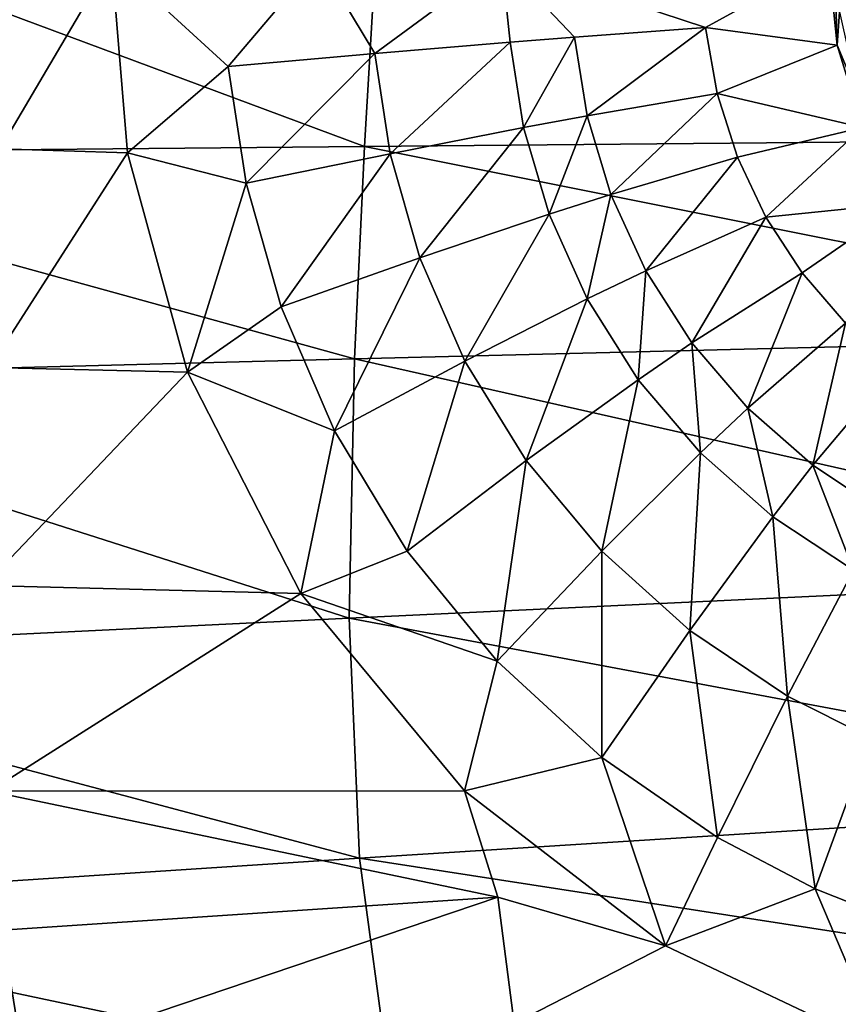
# Model space of a CAD drawing. Units: millimetres. Extents: x -183 to 183, y -36 to 335.
# Drawn here: x -120 to -77, y 16 to 67 of the extents above; entities that cross this region are included whole.
import ezdxf

# ---------------------------------------------------------------- set-up
doc = ezdxf.new("R2010")
doc.units = ezdxf.units.MM
doc.header["$LTSCALE"] = 25.4
doc.layers.get('0').update_dxf_attribs({"true_color": 0xff5454})

# ---------------------------------------------------------------- blocks, each defined once
blk = doc.blocks.new('1F306-0-000-01-20210319')
at = {"color": 253, "true_color": 0xa0a0a0}
mesh = blk.add_polyface(dxfattribs=at)
corners = [(-141.906, 2.543, 220.33), (-102.524, 2.556, 219.313), (-141.356, 2.62, 208.608)]
mesh.append_faces([[corners[k] for k in face] for face in [(0, 1, 2)]], dxfattribs={"color": 253})
mesh = blk.add_polyface(dxfattribs=at)
corners = [(-141.356, 2.62, 208.608), (-102, 2.629, 208.24), (-140.501, 2.718, 193.894)]
mesh.append_faces([[corners[k] for k in face] for face in [(0, 1, 2)]], dxfattribs={"color": 253})
mesh = blk.add_polyface(dxfattribs=at)
corners = [(-102.524, 2.556, 219.313), (-102, 2.629, 208.24), (-141.356, 2.62, 208.608)]
mesh.append_faces([[corners[k] for k in face] for face in [(0, 1, 2)]], dxfattribs={"color": 253})
mesh = blk.add_polyface(dxfattribs=at)
corners = [(-102, 2.629, 208.24), (-101.168, 2.722, 194.103), (-140.501, 2.718, 193.894)]
mesh.append_faces([[corners[k] for k in face] for face in [(0, 1, 2)]], dxfattribs={"color": 253})
mesh = blk.add_polyface(dxfattribs=at)
corners = [(-102.524, 2.556, 219.313), (-52.816, 2.569, 218.074), (-102, 2.629, 208.24)]
mesh.append_faces([[corners[k] for k in face] for face in [(0, 1, 2)]], dxfattribs={"color": 253})
mesh = blk.add_polyface(dxfattribs=at)
corners = [(-53.019, 2.487, 230.478), (-52.816, 2.569, 218.074), (-102.524, 2.556, 219.313)]
mesh.append_faces([[corners[k] for k in face] for face in [(0, 1, 2)]], dxfattribs={"color": 253})
mesh = blk.add_polyface(dxfattribs=at)
corners = [(-102, 2.629, 208.24), (-52.473, 2.636, 207.792), (-101.168, 2.722, 194.103)]
mesh.append_faces([[corners[k] for k in face] for face in [(0, 1, 2)]], dxfattribs={"color": 253})
mesh = blk.add_polyface(dxfattribs=at)
corners = [(-52.816, 2.569, 218.074), (-52.473, 2.636, 207.792), (-102, 2.629, 208.24)]
mesh.append_faces([[corners[k] for k in face] for face in [(0, 1, 2)]], dxfattribs={"color": 253})
mesh = blk.add_polyface(dxfattribs=at)
corners = [(-52.473, 2.636, 207.792), (-51.921, 2.724, 194.358), (-101.168, 2.722, 194.103)]
mesh.append_faces([[corners[k] for k in face] for face in [(0, 1, 2)]], dxfattribs={"color": 253})
mesh = blk.add_polyface(dxfattribs=at)
corners = [(-142.148, 2.447, 234.743), (-102.801, 2.467, 232.823), (-141.906, 2.543, 220.33)]
mesh.append_faces([[corners[k] for k in face] for face in [(0, 1, 2)]], dxfattribs={"color": 253})
mesh = blk.add_polyface(dxfattribs=at)
corners = [(-102.268, 2.385, 245.344), (-102.801, 2.467, 232.823), (-142.148, 2.447, 234.743)]
mesh.append_faces([[corners[k] for k in face] for face in [(0, 1, 2)]], dxfattribs={"color": 253})
mesh = blk.add_polyface(dxfattribs=at)
corners = [(-141.353, 2.36, 247.896), (-102.268, 2.385, 245.344), (-142.148, 2.447, 234.743)]
mesh.append_faces([[corners[k] for k in face] for face in [(0, 1, 2)]], dxfattribs={"color": 253})
mesh = blk.add_polyface(dxfattribs=at)
corners = [(-102.801, 2.467, 232.823), (-102.524, 2.556, 219.313), (-141.906, 2.543, 220.33)]
mesh.append_faces([[corners[k] for k in face] for face in [(0, 1, 2)]], dxfattribs={"color": 253})
mesh = blk.add_polyface(dxfattribs=at)
corners = [(-100.749, 2.311, 256.498), (-102.268, 2.385, 245.344), (-141.353, 2.36, 247.896)]
mesh.append_faces([[corners[k] for k in face] for face in [(0, 1, 2)]], dxfattribs={"color": 253})
mesh = blk.add_polyface(dxfattribs=at)
corners = [(-116.316, 2.285, 260.001), (-100.749, 2.311, 256.498), (-141.353, 2.36, 247.896)]
mesh.append_faces([[corners[k] for k in face] for face in [(0, 1, 2)]], dxfattribs={"color": 253})
mesh = blk.add_polyface(dxfattribs=at)
corners = [(-116.316, 2.285, 260.001), (-141.353, 2.36, 247.896), (-139.294, 2.285, 259.209)]
mesh.append_faces([[corners[k] for k in face] for face in [(0, 1, 2)]], dxfattribs={"color": 253})
mesh = blk.add_polyface(dxfattribs=at)
corners = [(-102.801, 2.467, 232.823), (-53.019, 2.487, 230.478), (-102.524, 2.556, 219.313)]
mesh.append_faces([[corners[k] for k in face] for face in [(0, 1, 2)]], dxfattribs={"color": 253})
mesh = blk.add_polyface(dxfattribs=at)
corners = [(-52.768, 2.41, 242.208), (-53.019, 2.487, 230.478), (-102.801, 2.467, 232.823)]
mesh.append_faces([[corners[k] for k in face] for face in [(0, 1, 2)]], dxfattribs={"color": 253})
mesh = blk.add_polyface(dxfattribs=at)
corners = [(-102.268, 2.385, 245.344), (-52.768, 2.41, 242.208), (-102.801, 2.467, 232.823)]
mesh.append_faces([[corners[k] for k in face] for face in [(0, 1, 2)]], dxfattribs={"color": 253})
mesh = blk.add_polyface(dxfattribs=at)
corners = [(-51.968, 2.339, 253.12), (-52.768, 2.41, 242.208), (-102.268, 2.385, 245.344)]
mesh.append_faces([[corners[k] for k in face] for face in [(0, 1, 2)]], dxfattribs={"color": 253})
mesh = blk.add_polyface(dxfattribs=at)
corners = [(-100.749, 2.311, 256.498), (-51.968, 2.339, 253.12), (-102.268, 2.385, 245.344)]
mesh.append_faces([[corners[k] for k in face] for face in [(0, 1, 2)]], dxfattribs={"color": 253})
mesh = blk.add_polyface(dxfattribs=at)
corners = [(-105.323, -4.525, 231.538), (-121.836, -4.525, 231.118), (-111.23, -4.45, 220.004)]
mesh.append_faces([[corners[k] for k in face] for face in [(0, 1, 2)]], dxfattribs={"color": 253})
mesh = blk.add_polyface(dxfattribs=at)
corners = [(-121.836, -4.525, 231.118), (-121.559, -4.45, 219.754), (-111.23, -4.45, 220.004)]
mesh.append_faces([[corners[k] for k in face] for face in [(0, 1, 2)]], dxfattribs={"color": 253})
mesh = blk.add_polyface(dxfattribs=at)
corners = [(-121.555, -4.596, 241.855), (-121.836, -4.525, 231.118), (-105.323, -4.525, 231.538)]
mesh.append_faces([[corners[k] for k in face] for face in [(0, 1, 2)]], dxfattribs={"color": 253})
mesh = blk.add_polyface(dxfattribs=at)
corners = [(-111.23, -4.45, 220.004), (-121.559, -4.45, 219.754), (-114.351, -4.375, 208.569)]
mesh.append_faces([[corners[k] for k in face] for face in [(0, 1, 2)]], dxfattribs={"color": 253})
mesh = blk.add_polyface(dxfattribs=at)
corners = [(-121.559, -4.45, 219.754), (-121.008, -4.375, 208.37), (-114.351, -4.375, 208.569)]
mesh.append_faces([[corners[k] for k in face] for face in [(0, 1, 2)]], dxfattribs={"color": 253})
mesh = blk.add_polyface(dxfattribs=at)
corners = [(-121.555, -4.596, 241.855), (-105.323, -4.525, 231.538), (-96.794, -4.592, 241.827)]
mesh.append_faces([[corners[k] for k in face] for face in [(0, 1, 2)]], dxfattribs={"color": 253})
mesh = blk.add_polyface(dxfattribs=at)
corners = [(-95.049, -4.628, 247.366), (-121.555, -4.596, 241.855), (-96.794, -4.592, 241.827)]
mesh.append_faces([[corners[k] for k in face] for face in [(0, 1, 2)]], dxfattribs={"color": 253})
mesh = blk.add_polyface(dxfattribs=at)
corners = [(-120.884, -4.644, 249.091), (-121.555, -4.596, 241.855), (-95.049, -4.628, 247.366)]
mesh.append_faces([[corners[k] for k in face] for face in [(0, 1, 2)]], dxfattribs={"color": 253})
mesh = blk.add_polyface(dxfattribs=at)
corners = [(-121.008, -4.375, 208.37), (-120.141, -4.279, 193.957), (-115.2, -4.309, 198.5)]
mesh.append_faces([[corners[k] for k in face] for face in [(0, 1, 2)]], dxfattribs={"color": 253})
mesh = blk.add_polyface(dxfattribs=at)
corners = [(-114.351, -4.375, 208.569), (-121.008, -4.375, 208.37), (-115.2, -4.309, 198.5)]
mesh.append_faces([[corners[k] for k in face] for face in [(0, 1, 2)]], dxfattribs={"color": 253})
mesh = blk.add_polyface(dxfattribs=at)
corners = [(-114.351, -4.375, 208.569), (-115.2, -4.309, 198.5), (-109.11, -4.564, 204.064)]
mesh.append_faces([[corners[k] for k in face] for face in [(0, 1, 2)]], dxfattribs={"color": 253})
mesh = blk.add_polyface(dxfattribs=at)
corners = [(-109.11, -4.564, 204.064), (-115.2, -4.309, 198.5), (-104.406, -5.063, 198.516)]
mesh.append_faces([[corners[k] for k in face] for face in [(0, 1, 2)]], dxfattribs={"color": 253})
mesh = blk.add_polyface(dxfattribs=at)
corners = [(-111.23, -4.45, 220.004), (-114.351, -4.375, 208.569), (-108.17, -4.608, 210.16)]
mesh.append_faces([[corners[k] for k in face] for face in [(0, 1, 2)]], dxfattribs={"color": 253})
mesh = blk.add_polyface(dxfattribs=at)
corners = [(-108.17, -4.608, 210.16), (-114.351, -4.375, 208.569), (-109.11, -4.564, 204.064)]
mesh.append_faces([[corners[k] for k in face] for face in [(0, 1, 2)]], dxfattribs={"color": 253})
mesh = blk.add_polyface(dxfattribs=at)
corners = [(-105.323, -4.525, 231.538), (-111.23, -4.45, 220.004), (-103.567, -4.702, 223.063)]
mesh.append_faces([[corners[k] for k in face] for face in [(0, 1, 2)]], dxfattribs={"color": 253})
mesh = blk.add_polyface(dxfattribs=at)
corners = [(-103.567, -4.702, 223.063), (-111.23, -4.45, 220.004), (-106.355, -4.655, 216.593)]
mesh.append_faces([[corners[k] for k in face] for face in [(0, 1, 2)]], dxfattribs={"color": 253})
mesh = blk.add_polyface(dxfattribs=at)
corners = [(-111.23, -4.45, 220.004), (-108.17, -4.608, 210.16), (-106.355, -4.655, 216.593)]
mesh.append_faces([[corners[k] for k in face] for face in [(0, 1, 2)]], dxfattribs={"color": 253})
mesh = blk.add_polyface(dxfattribs=at)
corners = [(-108.17, -4.608, 210.16), (-109.11, -4.564, 204.064), (-101.46, -5.574, 203.391)]
mesh.append_faces([[corners[k] for k in face] for face in [(0, 1, 2)]], dxfattribs={"color": 253})
mesh = blk.add_polyface(dxfattribs=at)
corners = [(-109.11, -4.564, 204.064), (-104.406, -5.063, 198.516), (-101.46, -5.574, 203.391)]
mesh.append_faces([[corners[k] for k in face] for face in [(0, 1, 2)]], dxfattribs={"color": 253})
mesh = blk.add_polyface(dxfattribs=at)
corners = [(-106.355, -4.655, 216.593), (-108.17, -4.608, 210.16), (-100.669, -5.627, 208.616)]
mesh.append_faces([[corners[k] for k in face] for face in [(0, 1, 2)]], dxfattribs={"color": 253})
mesh = blk.add_polyface(dxfattribs=at)
corners = [(-108.17, -4.608, 210.16), (-101.46, -5.574, 203.391), (-100.669, -5.627, 208.616)]
mesh.append_faces([[corners[k] for k in face] for face in [(0, 1, 2)]], dxfattribs={"color": 253})
mesh = blk.add_polyface(dxfattribs=at)
corners = [(-96.794, -4.592, 241.827), (-105.323, -4.525, 231.538), (-95.085, -4.791, 235.071)]
mesh.append_faces([[corners[k] for k in face] for face in [(0, 1, 2)]], dxfattribs={"color": 253})
mesh = blk.add_polyface(dxfattribs=at)
corners = [(-95.085, -4.791, 235.071), (-105.323, -4.525, 231.538), (-99.773, -4.748, 229.331)]
mesh.append_faces([[corners[k] for k in face] for face in [(0, 1, 2)]], dxfattribs={"color": 253})
mesh = blk.add_polyface(dxfattribs=at)
corners = [(-105.323, -4.525, 231.538), (-103.567, -4.702, 223.063), (-99.773, -4.748, 229.331)]
mesh.append_faces([[corners[k] for k in face] for face in [(0, 1, 2)]], dxfattribs={"color": 253})
mesh = blk.add_polyface(dxfattribs=at)
corners = [(-86.317, -4.644, 249.912), (-95.049, -4.628, 247.366), (-96.794, -4.592, 241.827)]
mesh.append_faces([[corners[k] for k in face] for face in [(0, 1, 2)]], dxfattribs={"color": 253})
mesh = blk.add_polyface(dxfattribs=at)
corners = [(-86.317, -4.644, 249.912), (-96.794, -4.592, 241.827), (-89.635, -4.829, 240.096)]
mesh.append_faces([[corners[k] for k in face] for face in [(0, 1, 2)]], dxfattribs={"color": 253})
mesh = blk.add_polyface(dxfattribs=at)
corners = [(-96.794, -4.592, 241.827), (-95.085, -4.791, 235.071), (-89.635, -4.829, 240.096)]
mesh.append_faces([[corners[k] for k in face] for face in [(0, 1, 2)]], dxfattribs={"color": 253})
mesh = blk.add_polyface(dxfattribs=at)
corners = [(-135.73, -4.719, 259.953), (-120.884, -4.644, 249.091), (-119.814, -4.688, 255.749)]
mesh.append_faces([[corners[k] for k in face] for face in [(0, 1, 2)]], dxfattribs={"color": 253})
mesh = blk.add_polyface(dxfattribs=at)
corners = [(-119.814, -4.688, 255.749), (-120.884, -4.644, 249.091), (-95.049, -4.628, 247.366)]
mesh.append_faces([[corners[k] for k in face] for face in [(0, 1, 2)]], dxfattribs={"color": 253})
mesh = blk.add_polyface(dxfattribs=at)
corners = [(-119.814, -4.688, 255.749), (-95.049, -4.628, 247.366), (-94.197, -4.671, 253.961)]
mesh.append_faces([[corners[k] for k in face] for face in [(0, 1, 2)]], dxfattribs={"color": 253})
mesh = blk.add_polyface(dxfattribs=at)
corners = [(-106.355, -4.655, 216.593), (-100.669, -5.627, 208.616), (-99.126, -5.683, 214.04)]
mesh.append_faces([[corners[k] for k in face] for face in [(0, 1, 2)]], dxfattribs={"color": 253})
mesh = blk.add_polyface(dxfattribs=at)
corners = [(-103.567, -4.702, 223.063), (-106.355, -4.655, 216.593), (-99.126, -5.683, 214.04)]
mesh.append_faces([[corners[k] for k in face] for face in [(0, 1, 2)]], dxfattribs={"color": 253})
mesh = blk.add_polyface(dxfattribs=at)
corners = [(-101.46, -5.574, 203.391), (-104.406, -5.063, 198.516), (-94.867, -7.13, 198.522)]
mesh.append_faces([[corners[k] for k in face] for face in [(0, 1, 2)]], dxfattribs={"color": 253})
mesh = blk.add_polyface(dxfattribs=at)
corners = [(-103.567, -4.702, 223.063), (-99.126, -5.683, 214.04), (-96.766, -5.741, 219.432)]
mesh.append_faces([[corners[k] for k in face] for face in [(0, 1, 2)]], dxfattribs={"color": 253})
mesh = blk.add_polyface(dxfattribs=at)
corners = [(-99.773, -4.748, 229.331), (-103.567, -4.702, 223.063), (-96.766, -5.741, 219.432)]
mesh.append_faces([[corners[k] for k in face] for face in [(0, 1, 2)]], dxfattribs={"color": 253})
mesh = blk.add_polyface(dxfattribs=at)
corners = [(-95.085, -4.791, 235.071), (-99.773, -4.748, 229.331), (-93.569, -5.799, 224.615)]
mesh.append_faces([[corners[k] for k in face] for face in [(0, 1, 2)]], dxfattribs={"color": 253})
mesh = blk.add_polyface(dxfattribs=at)
corners = [(-99.773, -4.748, 229.331), (-96.766, -5.741, 219.432), (-93.569, -5.799, 224.615)]
mesh.append_faces([[corners[k] for k in face] for face in [(0, 1, 2)]], dxfattribs={"color": 253})
mesh = blk.add_polyface(dxfattribs=at)
corners = [(-89.635, -4.829, 240.096), (-95.085, -4.791, 235.071), (-89.626, -5.854, 229.338)]
mesh.append_faces([[corners[k] for k in face] for face in [(0, 1, 2)]], dxfattribs={"color": 253})
mesh = blk.add_polyface(dxfattribs=at)
corners = [(-95.085, -4.791, 235.071), (-93.569, -5.799, 224.615), (-89.626, -5.854, 229.338)]
mesh.append_faces([[corners[k] for k in face] for face in [(0, 1, 2)]], dxfattribs={"color": 253})
mesh = blk.add_polyface(dxfattribs=at)
corners = [(-94.197, -4.671, 253.961), (-95.049, -4.628, 247.366), (-86.317, -4.644, 249.912)]
mesh.append_faces([[corners[k] for k in face] for face in [(0, 1, 2)]], dxfattribs={"color": 253})
mesh = blk.add_polyface(dxfattribs=at)
corners = [(-74.974, -4.678, 255.289), (-94.197, -4.671, 253.961), (-86.317, -4.644, 249.912)]
mesh.append_faces([[corners[k] for k in face] for face in [(0, 1, 2)]], dxfattribs={"color": 253})
mesh = blk.add_polyface(dxfattribs=at)
corners = [(-86.317, -4.644, 249.912), (-89.635, -4.829, 240.096), (-83.602, -4.861, 244.27)]
mesh.append_faces([[corners[k] for k in face] for face in [(0, 1, 2)]], dxfattribs={"color": 253})
mesh = blk.add_polyface(dxfattribs=at)
corners = [(-89.635, -4.829, 240.096), (-89.626, -5.854, 229.338), (-85.04, -5.906, 233.463)]
mesh.append_faces([[corners[k] for k in face] for face in [(0, 1, 2)]], dxfattribs={"color": 253})
mesh = blk.add_polyface(dxfattribs=at)
corners = [(-83.602, -4.861, 244.27), (-89.635, -4.829, 240.096), (-85.04, -5.906, 233.463)]
mesh.append_faces([[corners[k] for k in face] for face in [(0, 1, 2)]], dxfattribs={"color": 253})
mesh = blk.add_polyface(dxfattribs=at)
corners = [(-86.317, -4.644, 249.912), (-83.602, -4.861, 244.27), (-78.515, -4.882, 246.93)]
mesh.append_faces([[corners[k] for k in face] for face in [(0, 1, 2)]], dxfattribs={"color": 253})
mesh = blk.add_polyface(dxfattribs=at)
corners = [(-74.974, -4.678, 255.289), (-86.317, -4.644, 249.912), (-78.515, -4.882, 246.93)]
mesh.append_faces([[corners[k] for k in face] for face in [(0, 1, 2)]], dxfattribs={"color": 253})
mesh = blk.add_polyface(dxfattribs=at)
corners = [(-83.602, -4.861, 244.27), (-85.04, -5.906, 233.463), (-79.949, -5.953, 236.887)]
mesh.append_faces([[corners[k] for k in face] for face in [(0, 1, 2)]], dxfattribs={"color": 253})
mesh = blk.add_polyface(dxfattribs=at)
corners = [(-78.515, -4.882, 246.93), (-83.602, -4.861, 244.27), (-79.949, -5.953, 236.887)]
mesh.append_faces([[corners[k] for k in face] for face in [(0, 1, 2)]], dxfattribs={"color": 253})
mesh = blk.add_polyface(dxfattribs=at)
corners = [(-78.515, -4.882, 246.93), (-79.949, -5.953, 236.887), (-75.635, -5.987, 239.069)]
mesh.append_faces([[corners[k] for k in face] for face in [(0, 1, 2)]], dxfattribs={"color": 253})
mesh = blk.add_polyface(dxfattribs=at)
corners = [(-74.974, -4.678, 255.289), (-78.515, -4.882, 246.93), (-73.381, -4.899, 248.969)]
mesh.append_faces([[corners[k] for k in face] for face in [(0, 1, 2)]], dxfattribs={"color": 253})
mesh = blk.add_polyface(dxfattribs=at)
corners = [(-73.381, -4.899, 248.969), (-78.515, -4.882, 246.93), (-75.635, -5.987, 239.069)]
mesh.append_faces([[corners[k] for k in face] for face in [(0, 1, 2)]], dxfattribs={"color": 253})
mesh = blk.add_polyface(dxfattribs=at)
corners = [(-100.669, -5.627, 208.616), (-101.46, -5.574, 203.391), (-94.405, -7.284, 202.799)]
mesh.append_faces([[corners[k] for k in face] for face in [(0, 1, 2)]], dxfattribs={"color": 253})
mesh = blk.add_polyface(dxfattribs=at)
corners = [(-101.46, -5.574, 203.391), (-94.867, -7.13, 198.522), (-94.405, -7.284, 202.799)]
mesh.append_faces([[corners[k] for k in face] for face in [(0, 1, 2)]], dxfattribs={"color": 253})
mesh = blk.add_polyface(dxfattribs=at)
corners = [(-100.669, -5.627, 208.616), (-94.405, -7.284, 202.799), (-93.71, -7.345, 207.251)]
mesh.append_faces([[corners[k] for k in face] for face in [(0, 1, 2)]], dxfattribs={"color": 253})
mesh = blk.add_polyface(dxfattribs=at)
corners = [(-99.126, -5.683, 214.04), (-100.669, -5.627, 208.616), (-93.71, -7.345, 207.251)]
mesh.append_faces([[corners[k] for k in face] for face in [(0, 1, 2)]], dxfattribs={"color": 253})
mesh = blk.add_polyface(dxfattribs=at)
corners = [(-99.126, -5.683, 214.04), (-93.71, -7.345, 207.251), (-92.386, -7.412, 211.767)]
mesh.append_faces([[corners[k] for k in face] for face in [(0, 1, 2)]], dxfattribs={"color": 253})
mesh = blk.add_polyface(dxfattribs=at)
corners = [(-96.766, -5.741, 219.432), (-99.126, -5.683, 214.04), (-92.386, -7.412, 211.767)]
mesh.append_faces([[corners[k] for k in face] for face in [(0, 1, 2)]], dxfattribs={"color": 253})
mesh = blk.add_polyface(dxfattribs=at)
corners = [(-93.569, -5.799, 224.615), (-96.766, -5.741, 219.432), (-90.4, -7.482, 216.19)]
mesh.append_faces([[corners[k] for k in face] for face in [(0, 1, 2)]], dxfattribs={"color": 253})
mesh = blk.add_polyface(dxfattribs=at)
corners = [(-96.766, -5.741, 219.432), (-92.386, -7.412, 211.767), (-90.4, -7.482, 216.19)]
mesh.append_faces([[corners[k] for k in face] for face in [(0, 1, 2)]], dxfattribs={"color": 253})
mesh = blk.add_polyface(dxfattribs=at)
corners = [(-89.626, -5.854, 229.338), (-93.569, -5.799, 224.615), (-87.745, -7.553, 220.396)]
mesh.append_faces([[corners[k] for k in face] for face in [(0, 1, 2)]], dxfattribs={"color": 253})
mesh = blk.add_polyface(dxfattribs=at)
corners = [(-93.569, -5.799, 224.615), (-90.4, -7.482, 216.19), (-87.745, -7.553, 220.396)]
mesh.append_faces([[corners[k] for k in face] for face in [(0, 1, 2)]], dxfattribs={"color": 253})
mesh = blk.add_polyface(dxfattribs=at)
corners = [(-89.626, -5.854, 229.338), (-87.745, -7.553, 220.396), (-84.491, -7.623, 224.213)]
mesh.append_faces([[corners[k] for k in face] for face in [(0, 1, 2)]], dxfattribs={"color": 253})
mesh = blk.add_polyface(dxfattribs=at)
corners = [(-85.04, -5.906, 233.463), (-89.626, -5.854, 229.338), (-84.491, -7.623, 224.213)]
mesh.append_faces([[corners[k] for k in face] for face in [(0, 1, 2)]], dxfattribs={"color": 253})
mesh = blk.add_polyface(dxfattribs=at)
corners = [(-85.04, -5.906, 233.463), (-84.491, -7.623, 224.213), (-80.715, -7.69, 227.545)]
mesh.append_faces([[corners[k] for k in face] for face in [(0, 1, 2)]], dxfattribs={"color": 253})
mesh = blk.add_polyface(dxfattribs=at)
corners = [(-79.949, -5.953, 236.887), (-85.04, -5.906, 233.463), (-80.715, -7.69, 227.545)]
mesh.append_faces([[corners[k] for k in face] for face in [(0, 1, 2)]], dxfattribs={"color": 253})
mesh = blk.add_polyface(dxfattribs=at)
corners = [(-79.949, -5.953, 236.887), (-80.715, -7.69, 227.545), (-76.514, -7.753, 230.322)]
mesh.append_faces([[corners[k] for k in face] for face in [(0, 1, 2)]], dxfattribs={"color": 253})
mesh = blk.add_polyface(dxfattribs=at)
corners = [(-75.635, -5.987, 239.069), (-79.949, -5.953, 236.887), (-76.514, -7.753, 230.322)]
mesh.append_faces([[corners[k] for k in face] for face in [(0, 1, 2)]], dxfattribs={"color": 253})
mesh = blk.add_polyface(dxfattribs=at)
corners = [(-84.237, -10.993, 202.042), (-94.867, -7.13, 198.522), (-77.821, -13.996, 198.502)]
mesh.append_faces([[corners[k] for k in face] for face in [(0, 1, 2)]], dxfattribs={"color": 253})
mesh = blk.add_polyface(dxfattribs=at)
corners = [(-94.405, -7.284, 202.799), (-94.867, -7.13, 198.522), (-91.053, -8.355, 202.534)]
mesh.append_faces([[corners[k] for k in face] for face in [(0, 1, 2)]], dxfattribs={"color": 253})
mesh = blk.add_polyface(dxfattribs=at)
corners = [(-91.053, -8.355, 202.534), (-94.867, -7.13, 198.522), (-84.237, -10.993, 202.042)]
mesh.append_faces([[corners[k] for k in face] for face in [(0, 1, 2)]], dxfattribs={"color": 253})
mesh = blk.add_polyface(dxfattribs=at)
corners = [(-93.71, -7.345, 207.251), (-94.405, -7.284, 202.799), (-91.053, -8.355, 202.534)]
mesh.append_faces([[corners[k] for k in face] for face in [(0, 1, 2)]], dxfattribs={"color": 253})
mesh = blk.add_polyface(dxfattribs=at)
corners = [(-93.71, -7.345, 207.251), (-91.053, -8.355, 202.534), (-90.39, -8.418, 206.635)]
mesh.append_faces([[corners[k] for k in face] for face in [(0, 1, 2)]], dxfattribs={"color": 253})
mesh = blk.add_polyface(dxfattribs=at)
corners = [(-92.386, -7.412, 211.767), (-93.71, -7.345, 207.251), (-90.39, -8.418, 206.635)]
mesh.append_faces([[corners[k] for k in face] for face in [(0, 1, 2)]], dxfattribs={"color": 253})
mesh = blk.add_polyface(dxfattribs=at)
corners = [(-90.4, -7.482, 216.19), (-92.386, -7.412, 211.767), (-89.16, -8.487, 210.737)]
mesh.append_faces([[corners[k] for k in face] for face in [(0, 1, 2)]], dxfattribs={"color": 253})
mesh = blk.add_polyface(dxfattribs=at)
corners = [(-92.386, -7.412, 211.767), (-90.39, -8.418, 206.635), (-89.16, -8.487, 210.737)]
mesh.append_faces([[corners[k] for k in face] for face in [(0, 1, 2)]], dxfattribs={"color": 253})
mesh = blk.add_polyface(dxfattribs=at)
corners = [(-87.745, -7.553, 220.396), (-90.4, -7.482, 216.19), (-87.344, -8.559, 214.716)]
mesh.append_faces([[corners[k] for k in face] for face in [(0, 1, 2)]], dxfattribs={"color": 253})
mesh = blk.add_polyface(dxfattribs=at)
corners = [(-90.4, -7.482, 216.19), (-89.16, -8.487, 210.737), (-87.344, -8.559, 214.716)]
mesh.append_faces([[corners[k] for k in face] for face in [(0, 1, 2)]], dxfattribs={"color": 253})
mesh = blk.add_polyface(dxfattribs=at)
corners = [(-87.745, -7.553, 220.396), (-87.344, -8.559, 214.716), (-84.944, -8.632, 218.475)]
mesh.append_faces([[corners[k] for k in face] for face in [(0, 1, 2)]], dxfattribs={"color": 253})
mesh = blk.add_polyface(dxfattribs=at)
corners = [(-84.491, -7.623, 224.213), (-87.745, -7.553, 220.396), (-84.944, -8.632, 218.475)]
mesh.append_faces([[corners[k] for k in face] for face in [(0, 1, 2)]], dxfattribs={"color": 253})
mesh = blk.add_polyface(dxfattribs=at)
corners = [(-84.491, -7.623, 224.213), (-84.944, -8.632, 218.475), (-82.019, -8.705, 221.88)]
mesh.append_faces([[corners[k] for k in face] for face in [(0, 1, 2)]], dxfattribs={"color": 253})
mesh = blk.add_polyface(dxfattribs=at)
corners = [(-80.715, -7.69, 227.545), (-84.491, -7.623, 224.213), (-82.019, -8.705, 221.88)]
mesh.append_faces([[corners[k] for k in face] for face in [(0, 1, 2)]], dxfattribs={"color": 253})
mesh = blk.add_polyface(dxfattribs=at)
corners = [(-80.715, -7.69, 227.545), (-82.019, -8.705, 221.88), (-78.632, -8.776, 224.856)]
mesh.append_faces([[corners[k] for k in face] for face in [(0, 1, 2)]], dxfattribs={"color": 253})
mesh = blk.add_polyface(dxfattribs=at)
corners = [(-76.514, -7.753, 230.322), (-80.715, -7.69, 227.545), (-78.632, -8.776, 224.856)]
mesh.append_faces([[corners[k] for k in face] for face in [(0, 1, 2)]], dxfattribs={"color": 253})
mesh = blk.add_polyface(dxfattribs=at)
corners = [(-76.514, -7.753, 230.322), (-78.632, -8.776, 224.856), (-74.86, -8.843, 227.348)]
mesh.append_faces([[corners[k] for k in face] for face in [(0, 1, 2)]], dxfattribs={"color": 253})
mesh = blk.add_polyface(dxfattribs=at)
corners = [(-90.39, -8.418, 206.635), (-91.053, -8.355, 202.534), (-84.237, -10.993, 202.042)]
mesh.append_faces([[corners[k] for k in face] for face in [(0, 1, 2)]], dxfattribs={"color": 253})
mesh = blk.add_polyface(dxfattribs=at)
corners = [(-89.16, -8.487, 210.737), (-90.39, -8.418, 206.635), (-83.618, -11.043, 205.483)]
mesh.append_faces([[corners[k] for k in face] for face in [(0, 1, 2)]], dxfattribs={"color": 253})
mesh = blk.add_polyface(dxfattribs=at)
corners = [(-90.39, -8.418, 206.635), (-84.237, -10.993, 202.042), (-83.618, -11.043, 205.483)]
mesh.append_faces([[corners[k] for k in face] for face in [(0, 1, 2)]], dxfattribs={"color": 253})
mesh = blk.add_polyface(dxfattribs=at)
corners = [(-87.344, -8.559, 214.716), (-89.16, -8.487, 210.737), (-82.561, -11.098, 208.794)]
mesh.append_faces([[corners[k] for k in face] for face in [(0, 1, 2)]], dxfattribs={"color": 253})
mesh = blk.add_polyface(dxfattribs=at)
corners = [(-89.16, -8.487, 210.737), (-83.618, -11.043, 205.483), (-82.561, -11.098, 208.794)]
mesh.append_faces([[corners[k] for k in face] for face in [(0, 1, 2)]], dxfattribs={"color": 253})
mesh = blk.add_polyface(dxfattribs=at)
corners = [(-87.344, -8.559, 214.716), (-82.561, -11.098, 208.794), (-81.08, -11.156, 211.922)]
mesh.append_faces([[corners[k] for k in face] for face in [(0, 1, 2)]], dxfattribs={"color": 253})
mesh = blk.add_polyface(dxfattribs=at)
corners = [(-84.944, -8.632, 218.475), (-87.344, -8.559, 214.716), (-81.08, -11.156, 211.922)]
mesh.append_faces([[corners[k] for k in face] for face in [(0, 1, 2)]], dxfattribs={"color": 253})
mesh = blk.add_polyface(dxfattribs=at)
corners = [(-84.944, -8.632, 218.475), (-81.08, -11.156, 211.922), (-79.193, -11.217, 214.828)]
mesh.append_faces([[corners[k] for k in face] for face in [(0, 1, 2)]], dxfattribs={"color": 253})
mesh = blk.add_polyface(dxfattribs=at)
corners = [(-82.019, -8.705, 221.88), (-84.944, -8.632, 218.475), (-79.193, -11.217, 214.828)]
mesh.append_faces([[corners[k] for k in face] for face in [(0, 1, 2)]], dxfattribs={"color": 253})
mesh = blk.add_polyface(dxfattribs=at)
corners = [(-78.632, -8.776, 224.856), (-82.019, -8.705, 221.88), (-76.939, -11.277, 217.453)]
mesh.append_faces([[corners[k] for k in face] for face in [(0, 1, 2)]], dxfattribs={"color": 253})
mesh = blk.add_polyface(dxfattribs=at)
corners = [(-82.019, -8.705, 221.88), (-79.193, -11.217, 214.828), (-76.939, -11.277, 217.453)]
mesh.append_faces([[corners[k] for k in face] for face in [(0, 1, 2)]], dxfattribs={"color": 253})
mesh = blk.add_polyface(dxfattribs=at)
corners = [(-78.632, -8.776, 224.856), (-76.939, -11.277, 217.453), (-74.35, -11.337, 219.766)]
mesh.append_faces([[corners[k] for k in face] for face in [(0, 1, 2)]], dxfattribs={"color": 253})
mesh = blk.add_polyface(dxfattribs=at)
corners = [(-74.86, -8.843, 227.348), (-78.632, -8.776, 224.856), (-74.35, -11.337, 219.766)]
mesh.append_faces([[corners[k] for k in face] for face in [(0, 1, 2)]], dxfattribs={"color": 253})
mesh = blk.add_polyface(dxfattribs=at)
corners = [(-77.367, -14.013, 202.954), (-84.237, -10.993, 202.042), (-77.821, -13.996, 198.502)]
mesh.append_faces([[corners[k] for k in face] for face in [(0, 1, 2)]], dxfattribs={"color": 253})
mesh = blk.add_polyface(dxfattribs=at)
corners = [(-83.618, -11.043, 205.483), (-84.237, -10.993, 202.042), (-77.367, -14.013, 202.954)]
mesh.append_faces([[corners[k] for k in face] for face in [(0, 1, 2)]], dxfattribs={"color": 253})
mesh = blk.add_polyface(dxfattribs=at)
corners = [(-76.049, -14.024, 207.251), (-83.618, -11.043, 205.483), (-77.367, -14.013, 202.954)]
mesh.append_faces([[corners[k] for k in face] for face in [(0, 1, 2)]], dxfattribs={"color": 253})
mesh = blk.add_polyface(dxfattribs=at)
corners = [(-82.561, -11.098, 208.794), (-83.618, -11.043, 205.483), (-76.049, -14.024, 207.251)]
mesh.append_faces([[corners[k] for k in face] for face in [(0, 1, 2)]], dxfattribs={"color": 253})
mesh = blk.add_polyface(dxfattribs=at)
corners = [(-81.08, -11.156, 211.922), (-82.561, -11.098, 208.794), (-76.049, -14.024, 207.251)]
mesh.append_faces([[corners[k] for k in face] for face in [(0, 1, 2)]], dxfattribs={"color": 253})
mesh = blk.add_polyface(dxfattribs=at)
corners = [(-81.08, -11.156, 211.922), (-76.049, -14.024, 207.251), (-73.927, -14.028, 211.2)]
mesh.append_faces([[corners[k] for k in face] for face in [(0, 1, 2)]], dxfattribs={"color": 253})
mesh = blk.add_polyface(dxfattribs=at)
corners = [(-79.193, -11.217, 214.828), (-81.08, -11.156, 211.922), (-73.927, -14.028, 211.2)]
mesh.append_faces([[corners[k] for k in face] for face in [(0, 1, 2)]], dxfattribs={"color": 253})
mesh = blk.add_polyface(dxfattribs=at)
corners = [(-76.939, -11.277, 217.453), (-79.193, -11.217, 214.828), (-73.927, -14.028, 211.2)]
mesh.append_faces([[corners[k] for k in face] for face in [(0, 1, 2)]], dxfattribs={"color": 253})
mesh = blk.add_polyface(dxfattribs=at)
corners = [(-77.367, -14.013, 202.954), (-77.821, -13.996, 198.502), (-77.511, -14.126, 198.503)]
mesh.append_faces([[corners[k] for k in face] for face in [(0, 1, 2)]], dxfattribs={"color": 253})
mesh = blk.add_polyface(dxfattribs=at)
corners = [(-77.367, -14.013, 202.954), (-77.511, -14.126, 198.503), (-77.244, -14.165, 201.218)]
mesh.append_faces([[corners[k] for k in face] for face in [(0, 1, 2)]], dxfattribs={"color": 253})
mesh = blk.add_polyface(dxfattribs=at)
corners = [(-76.049, -14.024, 207.251), (-77.367, -14.013, 202.954), (-76.278, -14.165, 205.587)]
mesh.append_faces([[corners[k] for k in face] for face in [(0, 1, 2)]], dxfattribs={"color": 253})
mesh = blk.add_polyface(dxfattribs=at)
corners = [(-76.278, -14.165, 205.587), (-77.367, -14.013, 202.954), (-77.244, -14.165, 201.218)]
mesh.append_faces([[corners[k] for k in face] for face in [(0, 1, 2)]], dxfattribs={"color": 253})

msp = doc.modelspace()

# ---------------------------------------------------------------- block references
at = {"color": 0, "extrusion": (0, -1, -2.77556e-16)}
msp.add_blockref('1F306-0-000-01-20210319', (0, 77.237, -268.7), dxfattribs=at)

doc.saveas('drawing.dxf')
